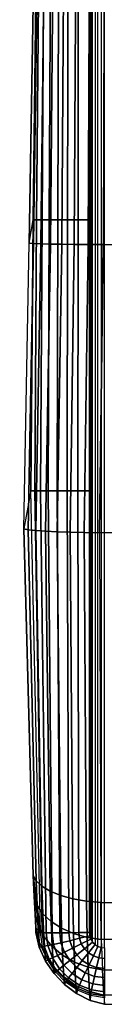
# Model space of a CAD drawing. Units: inches. Extents: x -40.2 to 14.7, y -50.1 to 0.5.
# Drawn here: x -29 to -28, y -50 to -37.4 of the extents above; entities that cross this region are included whole.
import ezdxf

# ---------------------------------------------------------------- set-up
doc = ezdxf.new("R2010")
doc.units = ezdxf.units.IN
doc.header["$MEASUREMENT"] = 0
doc.layers.add('SEAT-SEAT', color=5, linetype='Continuous')

msp = doc.modelspace()

# ---------------------------------------------------------------- linework, layer by layer
at = {"layer": 'SEAT-SEAT'}
for points in [[(-28.197, -49.088, 0.945), (-28.197, -11.623, 0.945), (-28.183, -11.582, 0.945), (-28.183, -49.129, 0.945)], [(-28.183, -11.582, 0.945), (-28.183, -49.129, 0.945), (-28.159, -49.167, 0.945), (-28.159, -11.544, 0.945)], [(-28.159, -49.167, 0.945), (-28.159, -11.544, 0.945), (-28.128, -11.513, 0.945), (-28.128, -49.198, 0.945)], [(-28.128, -11.513, 0.945), (-28.128, -49.198, 0.945), (-28.091, -49.221, 0.945), (-28.091, -11.49, 0.945)], [(-28.091, -49.221, 0.945), (-28.091, -11.49, 0.945), (-28.049, -11.475, 0.945), (-28.049, -49.236, 0.945)], [(-28.049, -11.475, 0.945), (-28.049, -49.236, 0.945), (-28.006, -49.241, 0.945), (-28.006, -11.47, 0.945)], [(-28.202, -11.667, 0.945), (-28.202, -49.044, 0.945), (-28.197, -49.088, 0.945), (-28.197, -11.623, 0.945)], [(-28.97, -40.227, 12.9), (-28.918, -39.93, 1.535), (-28.853, -34.272, 1.535), (-28.871, -34.381, 12.982)], [(-28.918, -39.93, 1.535), (-28.853, -34.272, 1.535), (-28.825, -34.272, 1.401), (-28.876, -39.93, 1.399)], [(-28.876, -39.93, 1.399), (-28.825, -34.272, 1.401), (-28.769, -34.272, 1.277), (-28.806, -39.93, 1.275)], [(-28.806, -39.93, 1.275), (-28.769, -34.272, 1.277), (-28.687, -34.272, 1.166), (-28.714, -39.93, 1.167)], [(-28.714, -39.93, 1.167), (-28.687, -34.272, 1.166), (-28.586, -34.272, 1.075), (-28.603, -39.93, 1.076)], [(-28.603, -39.93, 1.076), (-28.586, -34.272, 1.075), (-28.468, -34.272, 1.005), (-28.479, -39.93, 1.007)], [(-28.479, -39.93, 1.007), (-28.468, -34.272, 1.005), (-28.338, -34.272, 0.96), (-28.344, -39.93, 0.961)], [(-28.344, -39.93, 0.961), (-28.338, -34.272, 0.96), (-28.202, -34.272, 0.945), (-28.202, -39.93, 0.945)], [(-28.833, -34.382, 13.172), (-28.915, -40.231, 13.092), (-28.97, -40.227, 12.9), (-28.871, -34.381, 12.982)], [(-28.755, -34.383, 13.35), (-28.821, -40.235, 13.268), (-28.915, -40.231, 13.092), (-28.833, -34.382, 13.172)], [(-28.647, -34.384, 13.511), (-28.699, -40.239, 13.425), (-28.821, -40.235, 13.268), (-28.755, -34.383, 13.35)], [(-28.515, -34.385, 13.653), (-28.555, -40.241, 13.564), (-28.699, -40.239, 13.425), (-28.647, -34.384, 13.511)], [(-28.362, -34.385, 13.774), (-28.394, -40.243, 13.681), (-28.555, -40.241, 13.564), (-28.515, -34.385, 13.653)], [(-28.192, -34.386, 13.867), (-28.216, -40.245, 13.771), (-28.394, -40.243, 13.681), (-28.362, -34.385, 13.774)], [(-28.007, -34.386, 13.923), (-28.024, -40.245, 13.825), (-28.216, -40.245, 13.771), (-28.192, -34.386, 13.867)], [(-28.024, -40.245, 13.825), (-0.822, -40.245, 13.825), (-0.839, -34.386, 13.923), (-28.007, -34.386, 13.923)], [(-28.948, -43.394, 1.535), (-29.04, -43.882, 12.69), (-28.97, -40.227, 12.9), (-28.918, -39.93, 1.535)], [(-28.948, -43.394, 1.535), (-28.918, -39.93, 1.535), (-28.876, -39.93, 1.399), (-28.9, -43.394, 1.399)], [(-28.9, -43.394, 1.399), (-28.876, -39.93, 1.399), (-28.806, -39.93, 1.275), (-28.824, -43.395, 1.275)], [(-28.824, -43.395, 1.275), (-28.806, -39.93, 1.275), (-28.714, -39.93, 1.167), (-28.726, -43.395, 1.167)], [(-28.726, -43.395, 1.167), (-28.714, -39.93, 1.167), (-28.603, -39.93, 1.076), (-28.612, -43.395, 1.077)], [(-28.612, -43.395, 1.077), (-28.603, -39.93, 1.076), (-28.479, -39.93, 1.007), (-28.484, -43.395, 1.008)], [(-28.484, -43.395, 1.008), (-28.479, -39.93, 1.007), (-28.344, -39.93, 0.961), (-28.347, -43.394, 0.962)], [(-28.347, -43.394, 0.962), (-28.344, -39.93, 0.961), (-28.202, -39.93, 0.945), (-28.202, -43.394, 0.945)], [(-28.915, -40.231, 13.092), (-28.983, -43.892, 12.879), (-29.04, -43.882, 12.69), (-28.97, -40.227, 12.9)], [(-28.821, -40.235, 13.268), (-28.887, -43.902, 13.052), (-28.983, -43.892, 12.879), (-28.915, -40.231, 13.092)], [(-28.699, -40.239, 13.425), (-28.761, -43.911, 13.205), (-28.887, -43.902, 13.052), (-28.821, -40.235, 13.268)], [(-28.555, -40.241, 13.564), (-28.614, -43.919, 13.337), (-28.761, -43.911, 13.205), (-28.699, -40.239, 13.425)], [(-28.394, -40.243, 13.681), (-28.448, -43.925, 13.445), (-28.614, -43.919, 13.337), (-28.555, -40.241, 13.564)], [(-28.216, -40.245, 13.771), (-28.266, -43.929, 13.525), (-28.448, -43.925, 13.445), (-28.394, -40.243, 13.681)], [(-28.024, -40.245, 13.825), (-28.073, -43.931, 13.568), (-28.266, -43.929, 13.525), (-28.216, -40.245, 13.771)], [(-0.772, -43.931, 13.568), (-28.073, -43.931, 13.568), (-28.024, -40.245, 13.825), (-0.822, -40.245, 13.825)], [(-28.919, -48.313, 12.307), (-28.828, -49.044, 1.535), (-28.948, -43.394, 1.535), (-29.04, -43.882, 12.69)], [(-28.828, -49.044, 1.535), (-28.948, -43.394, 1.535), (-28.9, -43.394, 1.399), (-28.806, -49.045, 1.402)], [(-28.806, -49.045, 1.402), (-28.9, -43.394, 1.399), (-28.824, -43.395, 1.275), (-28.755, -49.046, 1.278)], [(-28.755, -49.046, 1.278), (-28.824, -43.395, 1.275), (-28.726, -43.395, 1.167), (-28.678, -49.047, 1.167)], [(-28.678, -49.047, 1.167), (-28.726, -43.395, 1.167), (-28.612, -43.395, 1.077), (-28.579, -49.047, 1.074)], [(-28.579, -49.047, 1.074), (-28.612, -43.395, 1.077), (-28.484, -43.395, 1.008), (-28.464, -49.046, 1.004)], [(-28.464, -49.046, 1.004), (-28.484, -43.395, 1.008), (-28.347, -43.394, 0.962), (-28.336, -49.045, 0.96)], [(-28.336, -49.045, 0.96), (-28.347, -43.394, 0.962), (-28.202, -43.394, 0.945), (-28.202, -49.044, 0.945)], [(-28.983, -43.892, 12.879), (-28.883, -48.384, 12.474), (-28.919, -48.313, 12.307), (-29.04, -43.882, 12.69)], [(-28.887, -43.902, 13.052), (-28.809, -48.452, 12.629), (-28.883, -48.384, 12.474), (-28.983, -43.892, 12.879)], [(-28.761, -43.911, 13.205), (-28.702, -48.515, 12.767), (-28.809, -48.452, 12.629), (-28.887, -43.902, 13.052)], [(-28.614, -43.919, 13.337), (-28.568, -48.569, 12.883), (-28.702, -48.515, 12.767), (-28.761, -43.911, 13.205)], [(-28.448, -43.925, 13.445), (-28.412, -48.612, 12.973), (-28.568, -48.569, 12.883), (-28.614, -43.919, 13.337)], [(-28.266, -43.929, 13.525), (-28.239, -48.643, 13.032), (-28.412, -48.612, 12.973), (-28.448, -43.925, 13.445)], [(-28.073, -43.931, 13.568), (-28.056, -48.66, 13.056), (-28.239, -48.643, 13.032), (-28.266, -43.929, 13.525)], [(-28.056, -48.66, 13.056), (-0.789, -48.66, 13.056), (-0.772, -43.931, 13.568), (-28.073, -43.931, 13.568)], [(-28.883, -48.384, 12.474), (-28.87, -48.698, 12.292), (-28.906, -48.585, 12.149), (-28.919, -48.313, 12.307)], [(-28.919, -48.313, 12.307), (-28.906, -48.585, 12.149), (-28.828, -49.044, 1.535)], [(-28.809, -48.452, 12.629), (-28.796, -48.806, 12.424), (-28.87, -48.698, 12.292), (-28.883, -48.384, 12.474)], [(-28.702, -48.515, 12.767), (-28.691, -48.904, 12.541), (-28.796, -48.806, 12.424), (-28.809, -48.452, 12.629)], [(-28.87, -48.698, 12.292), (-28.857, -48.955, 12.034), (-28.895, -48.807, 11.925), (-28.906, -48.585, 12.149)], [(-28.906, -48.585, 12.149), (-28.895, -48.807, 11.925), (-28.828, -49.044, 1.535)], [(-28.568, -48.569, 12.883), (-28.558, -48.989, 12.64), (-28.691, -48.904, 12.541), (-28.702, -48.515, 12.767)], [(-28.412, -48.612, 12.973), (-28.403, -49.057, 12.715), (-28.558, -48.989, 12.64), (-28.568, -48.569, 12.883)], [(-28.796, -48.806, 12.424), (-28.782, -49.094, 12.134), (-28.857, -48.955, 12.034), (-28.87, -48.698, 12.292)], [(-28.239, -48.643, 13.032), (-28.23, -49.106, 12.765), (-28.403, -49.057, 12.715), (-28.412, -48.612, 12.973)], [(-28.056, -48.66, 13.056), (-28.048, -49.132, 12.783), (-28.23, -49.106, 12.765), (-28.239, -48.643, 13.032)], [(-28.056, -48.66, 13.056), (-0.789, -48.66, 13.056), (-0.798, -49.132, 12.783), (-28.048, -49.132, 12.783)], [(-28.857, -48.955, 12.034), (-28.845, -49.162, 11.642), (-28.886, -48.985, 11.584), (-28.895, -48.807, 11.925)], [(-28.895, -48.807, 11.925), (-28.886, -48.985, 11.584), (-28.828, -49.044, 1.535)], [(-28.691, -48.904, 12.541), (-28.676, -49.222, 12.222), (-28.782, -49.094, 12.134), (-28.796, -48.806, 12.424)], [(-28.845, -49.162, 11.642), (-28.843, -49.232, 11.215), (-28.887, -49.044, 11.215), (-28.886, -48.985, 11.584)], [(-28.886, -48.985, 11.584), (-28.887, -49.044, 11.215), (-28.828, -49.044, 1.535)], [(-28.782, -49.094, 12.134), (-28.767, -49.328, 11.694), (-28.845, -49.162, 11.642), (-28.857, -48.955, 12.034)], [(-28.558, -48.989, 12.64), (-28.544, -49.333, 12.296), (-28.676, -49.222, 12.222), (-28.691, -48.904, 12.541)], [(-28.843, -49.232, 11.215), (-28.8, -49.224, 1.535), (-28.828, -49.044, 1.535), (-28.887, -49.044, 11.215)], [(-28.828, -49.044, 1.535), (-28.806, -49.045, 1.402), (-28.78, -49.22, 1.402), (-28.8, -49.224, 1.535)], [(-28.806, -49.045, 1.402), (-28.755, -49.046, 1.278), (-28.732, -49.211, 1.278), (-28.78, -49.22, 1.402)], [(-28.676, -49.222, 12.222), (-28.659, -49.479, 11.739), (-28.767, -49.328, 11.694), (-28.782, -49.094, 12.134)], [(-28.755, -49.046, 1.278), (-28.678, -49.047, 1.167), (-28.658, -49.195, 1.167), (-28.732, -49.211, 1.278)], [(-28.678, -49.047, 1.167), (-28.579, -49.047, 1.074), (-28.564, -49.174, 1.074), (-28.658, -49.195, 1.167)], [(-28.579, -49.047, 1.074), (-28.464, -49.046, 1.004), (-28.452, -49.148, 1.004), (-28.564, -49.174, 1.074)], [(-28.403, -49.057, 12.715), (-28.389, -49.423, 12.352), (-28.544, -49.333, 12.296), (-28.558, -48.989, 12.64)], [(-28.464, -49.046, 1.004), (-28.336, -49.045, 0.96), (-28.328, -49.118, 0.96), (-28.452, -49.148, 1.004)], [(-28.23, -49.106, 12.765), (-28.217, -49.488, 12.389), (-28.389, -49.423, 12.352), (-28.403, -49.057, 12.715)], [(-28.336, -49.045, 0.96), (-28.202, -49.044, 0.945), (-28.197, -49.088, 0.945), (-28.328, -49.118, 0.96)], [(-28.328, -49.118, 0.96), (-28.197, -49.088, 0.945), (-28.183, -49.129, 0.945), (-28.304, -49.188, 0.96)], [(-28.048, -49.132, 12.783), (-28.033, -49.523, 12.402), (-28.217, -49.488, 12.389), (-28.23, -49.106, 12.765)], [(-28.767, -49.328, 11.694), (-28.763, -49.408, 11.215), (-28.843, -49.232, 11.215), (-28.845, -49.162, 11.642)], [(-28.763, -49.408, 11.215), (-28.733, -49.394, 1.535), (-28.8, -49.224, 1.535), (-28.843, -49.232, 11.215)], [(-28.8, -49.224, 1.535), (-28.78, -49.22, 1.402), (-28.716, -49.386, 1.402), (-28.733, -49.394, 1.535)], [(-28.78, -49.22, 1.402), (-28.732, -49.211, 1.278), (-28.673, -49.367, 1.278), (-28.716, -49.386, 1.402)], [(-28.732, -49.211, 1.278), (-28.658, -49.195, 1.167), (-28.607, -49.336, 1.167), (-28.673, -49.367, 1.278)], [(-28.544, -49.333, 12.296), (-28.526, -49.611, 11.777), (-28.659, -49.479, 11.739), (-28.676, -49.222, 12.222)], [(-28.658, -49.195, 1.167), (-28.564, -49.174, 1.074), (-28.521, -49.294, 1.074), (-28.607, -49.336, 1.167)], [(-28.564, -49.174, 1.074), (-28.452, -49.148, 1.004), (-28.418, -49.244, 1.004), (-28.521, -49.294, 1.074)], [(-28.452, -49.148, 1.004), (-28.328, -49.118, 0.96), (-28.304, -49.188, 0.96), (-28.418, -49.244, 1.004)], [(-28.418, -49.244, 1.004), (-28.304, -49.188, 0.96), (-28.264, -49.251, 0.96), (-28.363, -49.33, 1.004)], [(-28.304, -49.188, 0.96), (-28.183, -49.129, 0.945), (-28.159, -49.167, 0.945), (-28.264, -49.251, 0.96)], [(-28.264, -49.251, 0.96), (-28.159, -49.167, 0.945), (-28.128, -49.198, 0.945), (-28.212, -49.303, 0.96)], [(-28.212, -49.303, 0.96), (-28.128, -49.198, 0.945), (-28.091, -49.221, 0.945), (-28.149, -49.342, 0.96)], [(-28.149, -49.342, 0.96), (-28.091, -49.221, 0.945), (-28.049, -49.236, 0.945), (-28.08, -49.367, 0.96)], [(-28.08, -49.367, 0.96), (-28.049, -49.236, 0.945), (-28.006, -49.241, 0.945), (-28.006, -49.375, 0.96)], [(-0.798, -49.132, 12.783), (-28.048, -49.132, 12.783), (-28.033, -49.523, 12.402), (-0.812, -49.523, 12.402)], [(-28.659, -49.479, 11.739), (-28.653, -49.568, 11.215), (-28.763, -49.408, 11.215), (-28.767, -49.328, 11.694)], [(-28.673, -49.367, 1.278), (-28.607, -49.336, 1.167), (-28.526, -49.462, 1.167), (-28.583, -49.507, 1.278)], [(-28.607, -49.336, 1.167), (-28.521, -49.294, 1.074), (-28.452, -49.402, 1.074), (-28.526, -49.462, 1.167)], [(-28.389, -49.423, 12.352), (-28.372, -49.72, 11.806), (-28.526, -49.611, 11.777), (-28.544, -49.333, 12.296)], [(-28.521, -49.294, 1.074), (-28.418, -49.244, 1.004), (-28.363, -49.33, 1.004), (-28.452, -49.402, 1.074)], [(-28.452, -49.402, 1.074), (-28.363, -49.33, 1.004), (-28.291, -49.403, 1.004), (-28.362, -49.492, 1.074)], [(-28.363, -49.33, 1.004), (-28.264, -49.251, 0.96), (-28.212, -49.303, 0.96), (-28.291, -49.403, 1.004)], [(-28.291, -49.403, 1.004), (-28.212, -49.303, 0.96), (-28.149, -49.342, 0.96), (-28.205, -49.458, 1.004)], [(-28.205, -49.458, 1.004), (-28.149, -49.342, 0.96), (-28.08, -49.367, 0.96), (-28.108, -49.492, 1.004)], [(-28.653, -49.568, 11.215), (-28.633, -49.547, 1.535), (-28.733, -49.394, 1.535), (-28.763, -49.408, 11.215)], [(-28.733, -49.394, 1.535), (-28.716, -49.386, 1.402), (-28.619, -49.536, 1.402), (-28.633, -49.547, 1.535)], [(-28.716, -49.386, 1.402), (-28.673, -49.367, 1.278), (-28.583, -49.507, 1.278), (-28.619, -49.536, 1.402)], [(-28.526, -49.611, 11.777), (-28.519, -49.707, 11.215), (-28.653, -49.568, 11.215), (-28.659, -49.479, 11.739)], [(-28.583, -49.507, 1.278), (-28.526, -49.462, 1.167), (-28.421, -49.568, 1.167), (-28.466, -49.625, 1.278)], [(-28.526, -49.462, 1.167), (-28.452, -49.402, 1.074), (-28.362, -49.492, 1.074), (-28.421, -49.568, 1.167)], [(-28.217, -49.488, 12.389), (-28.2, -49.8, 11.825), (-28.372, -49.72, 11.806), (-28.389, -49.423, 12.352)], [(-28.362, -49.492, 1.074), (-28.291, -49.403, 1.004), (-28.205, -49.458, 1.004), (-28.254, -49.561, 1.074)], [(-28.254, -49.561, 1.074), (-28.205, -49.458, 1.004), (-28.108, -49.492, 1.004), (-28.134, -49.605, 1.074)], [(-28.033, -49.523, 12.402), (-28.014, -49.845, 11.831), (-28.2, -49.8, 11.825), (-28.217, -49.488, 12.389)], [(-28.108, -49.492, 1.004), (-28.08, -49.367, 0.96), (-28.006, -49.375, 0.96), (-28.007, -49.504, 1.004)], [(-28.519, -49.707, 11.215), (-28.505, -49.677, 1.535), (-28.633, -49.547, 1.535), (-28.653, -49.568, 11.215)], [(-28.633, -49.547, 1.535), (-28.619, -49.536, 1.402), (-28.494, -49.662, 1.402), (-28.505, -49.677, 1.535)], [(-28.619, -49.536, 1.402), (-28.583, -49.507, 1.278), (-28.466, -49.625, 1.278), (-28.494, -49.662, 1.402)], [(-28.372, -49.72, 11.806), (-28.365, -49.824, 11.215), (-28.519, -49.707, 11.215), (-28.526, -49.611, 11.777)], [(-28.466, -49.625, 1.278), (-28.421, -49.568, 1.167), (-28.296, -49.649, 1.167), (-28.327, -49.717, 1.278)], [(-28.421, -49.568, 1.167), (-28.362, -49.492, 1.074), (-28.254, -49.561, 1.074), (-28.296, -49.649, 1.167)], [(-28.296, -49.649, 1.167), (-28.254, -49.561, 1.074), (-28.134, -49.605, 1.074), (-28.156, -49.702, 1.167)], [(-28.156, -49.702, 1.167), (-28.134, -49.605, 1.074), (-28.008, -49.621, 1.074), (-28.008, -49.722, 1.167)], [(-28.134, -49.605, 1.074), (-28.108, -49.492, 1.004), (-28.007, -49.504, 1.004), (-28.008, -49.621, 1.074)], [(-28.033, -49.523, 12.402), (-0.812, -49.523, 12.402), (-0.831, -49.845, 11.831), (-28.014, -49.845, 11.831)], [(-28.365, -49.824, 11.215), (-28.354, -49.78, 1.535), (-28.505, -49.677, 1.535), (-28.519, -49.707, 11.215)], [(-28.505, -49.677, 1.535), (-28.494, -49.662, 1.402), (-28.347, -49.761, 1.402), (-28.354, -49.78, 1.535)], [(-28.494, -49.662, 1.402), (-28.466, -49.625, 1.278), (-28.327, -49.717, 1.278), (-28.347, -49.761, 1.402)], [(-28.2, -49.8, 11.825), (-28.192, -49.911, 11.215), (-28.365, -49.824, 11.215), (-28.372, -49.72, 11.806)], [(-28.347, -49.761, 1.402), (-28.327, -49.717, 1.278), (-28.172, -49.777, 1.278), (-28.182, -49.827, 1.402)], [(-28.327, -49.717, 1.278), (-28.296, -49.649, 1.167), (-28.156, -49.702, 1.167), (-28.172, -49.777, 1.278)], [(-28.172, -49.777, 1.278), (-28.156, -49.702, 1.167), (-28.008, -49.722, 1.167), (-28.007, -49.801, 1.278)], [(-28.192, -49.911, 11.215), (-28.185, -49.849, 1.535), (-28.354, -49.78, 1.535), (-28.365, -49.824, 11.215)], [(-28.354, -49.78, 1.535), (-28.347, -49.761, 1.402), (-28.182, -49.827, 1.402), (-28.185, -49.849, 1.535)], [(-28.014, -49.845, 11.831), (-28.006, -49.962, 11.215), (-28.192, -49.911, 11.215), (-28.2, -49.8, 11.825)], [(-28.006, -49.962, 11.215), (-28.006, -49.881, 1.535), (-28.185, -49.849, 1.535), (-28.192, -49.911, 11.215)], [(-28.185, -49.849, 1.535), (-28.182, -49.827, 1.402), (-28.006, -49.855, 1.402), (-28.006, -49.881, 1.535)], [(-28.182, -49.827, 1.402), (-28.172, -49.777, 1.278), (-28.007, -49.801, 1.278), (-28.006, -49.855, 1.402)], [(-0.831, -49.845, 11.831), (-28.014, -49.845, 11.831), (-28.006, -49.962, 11.215), (-0.84, -49.962, 11.215)]]:
    msp.add_3dface(points, dxfattribs=at)

doc.saveas('drawing.dxf')
